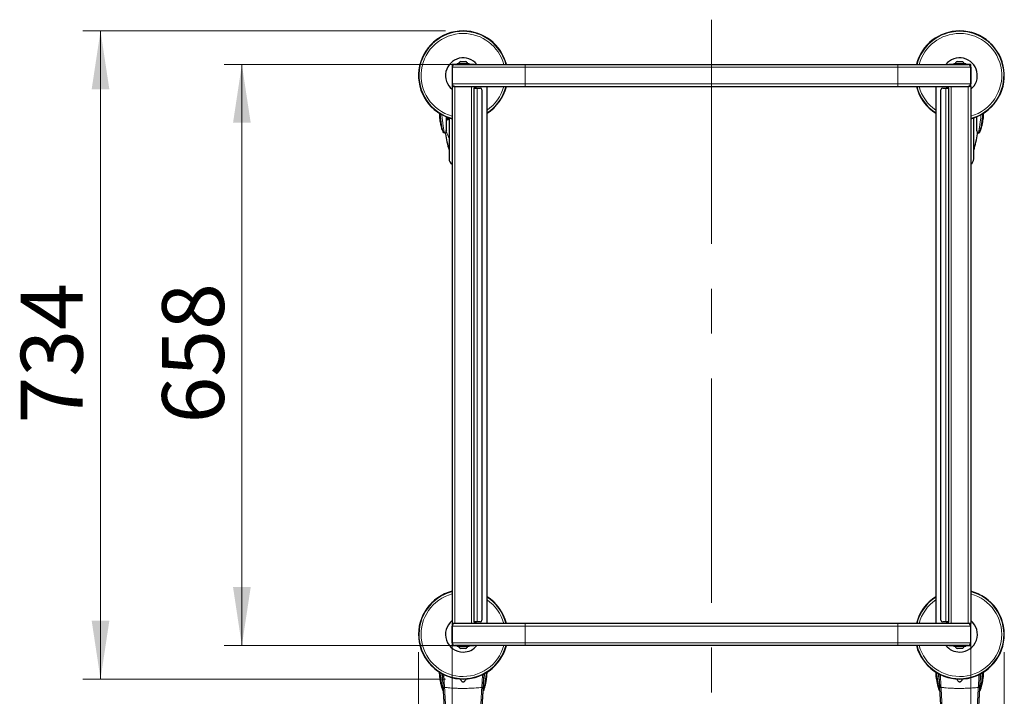
# Model space of a CAD drawing. Units: millimetres. Extents: x 0 to 210, y 0 to 297.
# Drawn here: x 48 to 104, y 133 to 172 of the extents above; entities that cross this region are included whole.
import ezdxf

# ---------------------------------------------------------------- set-up
doc = ezdxf.new("R2010")
doc.units = ezdxf.units.MM
doc.linetypes.add('CENTERX2', pattern=[20.32, 12.7, -2.54, 2.54, -2.54])
doc.styles.add('SLDTEXTSTYLE0', font='TXT', dxfattribs={"width": 0.75})
doc.dimstyles.new('SLDDIMSTYLE0', dxfattribs={"dimtxt": 3.5, "dimasz": 3.302, "dimexe": 0, "dimexo": 0.0625, "dimgap": 0.875, "dimtad": 1, "dimlfac": 20, "dimrnd": 1e-09, "dimzin": 12, "dimdsep": 46, "dimtxsty": 'SLDTEXTSTYLE0', "dimsah": 1, "dimcen": 0.09, "dimadec": 0, "dimazin": 3, "dimtfac": 1, "dimtofl": 0, "dimtmove": 0, "dimatfit": 3, "dimfxl": 0, "dimfrac": 2, "dimtolj": 1, "dimtzin": 12, "dimarcsym": 0})

# ---------------------------------------------------------------- blocks, each defined once
blk = doc.blocks.new('_D_7')
at = {"color": 7, "linetype": 'Continuous', "lineweight": 0}
for p, q in [((72.455, 136.542), (72.455, 119.76)), ((101.805, 136.542), (101.805, 119.76)), ((72.455, 120.76), (101.805, 120.76))]:
    blk.add_line(p, q, dxfattribs=at)
at = {"color": 7, "linetype": 'Continuous', "lineweight": 18}
for points in [[(72.455, 120.76), (75.757, 120.26), (75.757, 121.26)], [(101.805, 120.76), (98.503, 121.26), (98.503, 120.26)]]:
    blk.add_solid(points, dxfattribs=at)
at = {"color": 7, "linetype": 'Continuous', "lineweight": 18, "insert": (83.251, 125.271), "char_height": 3.5, "attachment_point": 1, "style": 'SLDTEXTSTYLE0'}
blk.add_mtext('587', dxfattribs=at)
blk = doc.blocks.new('_D_8')
at = {"color": 7, "linetype": 'Continuous', "lineweight": 0}
for p, q in [((75.58, 169.192), (59.555, 169.192)), ((60.555, 169.192), (60.555, 136.292)), ((75.58, 136.292), (59.555, 136.292))]:
    blk.add_line(p, q, dxfattribs=at)
at = {"color": 7, "linetype": 'Continuous', "lineweight": 18}
for points in [[(60.555, 169.192), (60.055, 165.89), (61.055, 165.89)], [(60.555, 136.292), (61.055, 139.594), (60.055, 139.594)]]:
    blk.add_solid(points, dxfattribs=at)
at = {"color": 7, "linetype": 'Continuous', "lineweight": 18, "insert": (56.043, 148.863), "char_height": 3.5, "attachment_point": 1, "rotation": 90, "style": 'SLDTEXTSTYLE0'}
blk.add_mtext('658', dxfattribs=at)
blk = doc.blocks.new('_D_9')
at = {"color": 7, "linetype": 'Continuous', "lineweight": 0}
for p, q in [((70.555, 135.917), (70.555, 111.76)), ((103.705, 135.917), (103.705, 111.76)), ((70.555, 112.76), (103.705, 112.76))]:
    blk.add_line(p, q, dxfattribs=at)
at = {"color": 7, "linetype": 'Continuous', "lineweight": 18}
for points in [[(70.555, 112.76), (73.857, 112.26), (73.857, 113.26)], [(103.705, 112.76), (100.403, 113.26), (100.403, 112.26)]]:
    blk.add_solid(points, dxfattribs=at)
at = {"color": 7, "linetype": 'Continuous', "lineweight": 18, "insert": (83.251, 117.271), "char_height": 3.5, "attachment_point": 1, "style": 'SLDTEXTSTYLE0'}
blk.add_mtext('663', dxfattribs=at)
blk = doc.blocks.new('_D_10')
at = {"color": 7, "linetype": 'Continuous', "lineweight": 0}
for p, q in [((72.08, 171.092), (51.555, 171.092)), ((52.555, 171.092), (52.555, 134.392)), ((72.08, 134.392), (51.555, 134.392))]:
    blk.add_line(p, q, dxfattribs=at)
at = {"color": 7, "linetype": 'Continuous', "lineweight": 18}
for points in [[(52.555, 171.092), (52.055, 167.79), (53.055, 167.79)], [(52.555, 134.392), (53.055, 137.694), (52.055, 137.694)]]:
    blk.add_solid(points, dxfattribs=at)
at = {"color": 7, "linetype": 'Continuous', "lineweight": 18, "insert": (48.043, 148.863), "char_height": 3.5, "attachment_point": 1, "rotation": 90, "style": 'SLDTEXTSTYLE0'}
blk.add_mtext('734', dxfattribs=at)

msp = doc.modelspace()

# ---------------------------------------------------------------- linework, layer by layer
at = {"color": 7, "linetype": 'CENTERX2', "lineweight": 18}
msp.add_line((87.12989, 171.72976), (87.12989, 129.40862), dxfattribs=at)
at = {"color": 7, "linetype": 'Continuous', "lineweight": 25}
for p, q in [((72.45239, 169.16941), (72.45239, 167.96441)), ((72.45489, 169.04191), (72.45489, 168.09191)), ((72.73989, 169.19441), (72.47739, 169.19441)), ((72.6049, 169.19191), (76.57989, 169.19191)), ((72.73989, 169.25191), (72.73989, 169.19191)), ((72.73989, 169.25191), (73.07989, 169.25191)), ((72.92989, 169.35691), (73.07989, 169.35691)), ((73.07989, 169.35691), (73.22989, 169.35691)), ((73.07989, 169.25191), (73.41989, 169.25191)), ((73.41989, 169.19191), (73.41989, 169.25191)), ((73.68239, 169.19441), (73.41989, 169.19441)), ((76.57989, 169.19191), (97.67989, 169.19191)), ((85.73584, 169.19241), (85.73584, 169.19191)), ((86.40271, 169.19241), (86.40271, 169.19191)), ((86.43179, 169.19241), (86.43179, 169.19191)), ((86.43179, 169.19241), (86.4532, 169.19241)), ((86.46195, 169.19241), (86.46195, 169.19191)), ((86.72853, 169.19241), (87.00283, 169.19241)), ((87.00283, 169.19241), (87.00283, 169.19191)), ((87.07299, 169.19241), (87.07299, 169.19191)), ((87.33958, 169.19241), (87.71319, 169.19241)), ((87.71319, 169.19241), (87.71319, 169.19191)), ((87.71319, 169.19241), (87.71324, 169.19241)), ((87.71324, 169.19241), (87.88108, 169.19241)), ((87.71324, 169.19241), (87.71324, 169.19191)), ((87.88108, 169.19241), (87.88108, 169.19191)), ((87.95308, 169.19241), (87.95308, 169.19191)), ((87.98222, 169.19241), (87.98222, 169.19191)), ((88.21708, 169.19241), (88.52394, 169.19241)), ((88.52394, 169.19241), (88.52394, 169.19191)), ((97.67989, 169.19191), (101.65489, 169.19191)), ((100.83989, 169.19441), (100.57739, 169.19441)), ((100.83989, 169.25191), (100.83989, 169.19191)), ((100.83989, 169.25191), (101.17989, 169.25191)), ((101.02989, 169.35691), (101.17989, 169.35691)), ((101.17989, 169.35691), (101.32989, 169.35691)), ((101.17989, 169.25191), (101.51989, 169.25191)), ((101.51989, 169.19191), (101.51989, 169.25191)), ((101.7824, 169.19441), (101.51989, 169.19441)), ((101.80489, 169.04191), (101.80489, 168.09191)), ((101.80739, 167.96441), (101.80739, 169.16941)), ((72.45489, 167.94191), (72.45489, 137.54191)), ((72.6049, 167.94191), (72.45489, 167.94191)), ((72.6049, 167.94191), (76.57989, 167.94191)), ((73.70489, 167.94191), (73.70489, 167.85941)), ((73.70489, 137.62441), (73.70489, 167.85941)), ((73.70928, 167.85941), (73.70489, 167.85941)), ((73.70928, 167.85941), (73.86739, 167.85941)), ((73.76739, 167.94191), (73.76739, 167.85941)), ((73.86739, 167.85941), (74.03989, 167.85941)), ((74.13989, 167.75941), (74.13989, 137.72441)), ((74.42989, 137.54191), (74.42989, 167.94191)), ((76.57989, 167.94191), (97.67989, 167.94191)), ((97.67989, 167.94191), (101.65489, 167.94191)), ((99.82989, 167.94191), (99.82989, 137.54191)), ((100.11989, 137.72441), (100.11989, 167.75941)), ((100.21989, 167.85941), (100.39239, 167.85941)), ((100.39239, 167.85941), (100.55051, 167.85941)), ((100.49239, 167.85941), (100.49239, 167.94191)), ((100.55051, 167.85941), (100.55489, 167.85941)), ((100.55489, 167.85941), (100.55489, 167.94191)), ((100.55489, 167.85941), (100.55489, 137.62441)), ((101.80489, 167.94191), (101.65489, 167.94191)), ((101.80489, 167.94191), (101.80489, 137.54191)), ((71.75087, 166.13691), (71.75087, 166.26229)), ((71.75087, 166.13691), (71.75989, 166.13691)), ((71.77063, 166.09271), (71.77063, 166.09191)), ((72.12989, 165.4932), (72.12989, 166.22744)), ((72.15489, 166.06085), (72.12989, 166.081)), ((72.20489, 166.19882), (72.20489, 166.07275)), ((72.27989, 166.172), (72.27989, 163.86691)), ((101.97989, 163.86691), (101.97989, 166.172)), ((102.12989, 166.22744), (102.12989, 165.5437)), ((102.48916, 166.09191), (102.48916, 166.09271)), ((102.49989, 166.13691), (102.50892, 166.13691)), ((102.50892, 166.26418), (102.50892, 166.13691)), ((102.12989, 165.5437), (102.12989, 165.47205)), ((71.99597, 165.323), (72.00783, 165.31809)), ((72.02272, 165.31691), (72.0803, 165.31691)), ((72.0702, 165.31691), (72.0702, 165.26964)), ((72.0702, 165.26964), (72.0702, 165.26691)), ((72.12953, 165.47891), (72.11676, 165.44137)), ((102.17925, 165.31691), (102.24469, 165.31691)), ((102.18958, 165.26964), (102.18958, 165.31691)), ((102.18958, 165.26691), (102.18958, 165.26964)), ((102.25162, 165.31804), (102.26363, 165.32297)), ((102.325, 165.37605), (102.33322, 165.39769)), ((102.3284, 165.38411), (102.33976, 165.42173)), ((72.45239, 137.51941), (72.45239, 136.31441)), ((72.6049, 137.54191), (72.45489, 137.54191)), ((72.45489, 136.44191), (72.45489, 137.39191)), ((76.57989, 137.54191), (72.6049, 137.54191)), ((73.70928, 137.62441), (73.70489, 137.62441)), ((73.70489, 137.62441), (73.70489, 137.54191)), ((73.86739, 137.62441), (73.70928, 137.62441)), ((73.76739, 137.62441), (73.76739, 137.54191)), ((74.03989, 137.62441), (73.86739, 137.62441)), ((97.67989, 137.54191), (76.57989, 137.54191)), ((101.65489, 137.54191), (97.67989, 137.54191)), ((100.39239, 137.62441), (100.21989, 137.62441)), ((100.55051, 137.62441), (100.39239, 137.62441)), ((100.49239, 137.54191), (100.49239, 137.62441)), ((100.55051, 137.62441), (100.55489, 137.62441)), ((100.55489, 137.54191), (100.55489, 137.62441)), ((101.80489, 137.54191), (101.65489, 137.54191)), ((101.80489, 136.44191), (101.80489, 137.39191)), ((101.80739, 136.31441), (101.80739, 137.51941)), ((72.47739, 136.28941), (72.73989, 136.28941)), ((76.57989, 136.29191), (72.6049, 136.29191)), ((72.73989, 136.29191), (72.73989, 136.23191)), ((73.07989, 136.23191), (72.73989, 136.23191)), ((73.07989, 136.12691), (72.92989, 136.12691)), ((73.41989, 136.23191), (73.07989, 136.23191)), ((73.22989, 136.12691), (73.07989, 136.12691)), ((73.41989, 136.23191), (73.41989, 136.29191)), ((73.41989, 136.28941), (73.68239, 136.28941)), ((97.67989, 136.29191), (76.57989, 136.29191)), ((85.73584, 136.29141), (85.73584, 136.29191)), ((86.04271, 136.29141), (85.73584, 136.29141)), ((86.27757, 136.29141), (86.27757, 136.29191)), ((86.30671, 136.29141), (86.30671, 136.29191)), ((86.37871, 136.29141), (86.37871, 136.29191)), ((86.54655, 136.29141), (86.37871, 136.29141)), ((86.54655, 136.29141), (86.54655, 136.29191)), ((86.5466, 136.29141), (86.54655, 136.29141)), ((86.5466, 136.29141), (86.5466, 136.29191)), ((86.92021, 136.29141), (86.5466, 136.29141)), ((87.18679, 136.29141), (87.18679, 136.29191)), ((87.25696, 136.29141), (87.25696, 136.29191)), ((87.53126, 136.29141), (87.25696, 136.29141)), ((87.79784, 136.29141), (87.79784, 136.29191)), ((87.82799, 136.29141), (87.80659, 136.29141)), ((87.82799, 136.29141), (87.82799, 136.29191)), ((87.85708, 136.29141), (87.85708, 136.29191)), ((88.52394, 136.29141), (88.52394, 136.29191)), ((101.65489, 136.29191), (97.67989, 136.29191)), ((100.57739, 136.28941), (100.83989, 136.28941)), ((100.83989, 136.29191), (100.83989, 136.23191)), ((101.51989, 136.23191), (100.83989, 136.23191)), ((101.32989, 136.12691), (101.02989, 136.12691)), ((101.51989, 136.23191), (101.51989, 136.29191)), ((101.51989, 136.28941), (101.7824, 136.28941)), ((71.75087, 134.48691), (71.75087, 134.76998)), ((71.75087, 134.48691), (71.75989, 134.48691)), ((71.77063, 134.44271), (71.77063, 134.44392)), ((74.38916, 134.44392), (74.38916, 134.44271)), ((74.39989, 134.48691), (74.40892, 134.48691)), ((74.40892, 134.76998), (74.40892, 134.48691)), ((99.85087, 134.48691), (99.85087, 134.76998)), ((99.85087, 134.48691), (99.85989, 134.48691)), ((99.87063, 134.44271), (99.87063, 134.44392)), ((102.48916, 134.44392), (102.48916, 134.44271)), ((102.49989, 134.48691), (102.50892, 134.48691)), ((102.50892, 134.76998), (102.50892, 134.48691)), ((71.9196, 133.77509), (71.9256, 133.75425)), ((71.92462, 133.75424), (71.94002, 133.71525)), ((71.95423, 133.95684), (71.95449, 133.95246)), ((74.22499, 133.72603), (74.23323, 133.7477)), ((100.0196, 133.77509), (100.0256, 133.75425)), ((100.02462, 133.75424), (100.04002, 133.71525)), ((100.05423, 133.95684), (100.05449, 133.95246)), ((102.32499, 133.72603), (102.33323, 133.7477)), ((71.93139, 133.73411), (71.94071, 133.7156)), ((74.22442, 133.72632), (74.22015, 133.71796)), ((100.03139, 133.73411), (100.04071, 133.7156)), ((102.32442, 133.72632), (102.32015, 133.71796))]:
    msp.add_line(p, q, dxfattribs=at)
at = {"color": 8, "linetype": 'Continuous', "lineweight": 18}
for p, q in [((72.45489, 169.04191), (76.57989, 169.04191)), ((76.57989, 169.19191), (76.57989, 169.04191)), ((76.57989, 169.04191), (97.67989, 169.04191)), ((76.57989, 169.04191), (76.57989, 168.09191)), ((85.77912, 169.19241), (85.77912, 169.19191)), ((85.89827, 169.19241), (85.89827, 169.19191)), ((86.06928, 169.19241), (86.06928, 169.19191)), ((86.24028, 169.19241), (86.24028, 169.19191)), ((86.35941, 169.19241), (86.35941, 169.19191)), ((86.49454, 169.19241), (86.49454, 169.19191)), ((86.5871, 169.19241), (86.5871, 169.19191)), ((86.72853, 169.19241), (86.72853, 169.19191)), ((87.10557, 169.19241), (87.10557, 169.19191)), ((87.19815, 169.19241), (87.19815, 169.19191)), ((87.33958, 169.19241), (87.33958, 169.19191)), ((88.04223, 169.19241), (88.04223, 169.19191)), ((88.21708, 169.19241), (88.21708, 169.19191)), ((97.67989, 169.19191), (97.67989, 169.04191)), ((97.67989, 169.04191), (101.80489, 169.04191)), ((97.67989, 169.04191), (97.67989, 168.09191)), ((72.45489, 168.09191), (76.57989, 168.09191)), ((72.6049, 167.94191), (72.6049, 137.54191)), ((73.55489, 167.94191), (73.55489, 137.54191)), ((73.81739, 167.85941), (73.81739, 167.94191)), ((73.86739, 167.85941), (73.86739, 137.62441)), ((76.57989, 168.09191), (76.57989, 167.94191)), ((76.57989, 168.09191), (97.67989, 168.09191)), ((97.67989, 168.09191), (101.80489, 168.09191)), ((97.67989, 168.09191), (97.67989, 167.94191)), ((100.39239, 137.62441), (100.39239, 167.85941)), ((100.44239, 167.94191), (100.44239, 167.85941)), ((100.70489, 167.94191), (100.70489, 137.54191)), ((101.65489, 167.94191), (101.65489, 137.54191)), ((72.15489, 166.21744), (72.15489, 166.06085)), ((71.93139, 165.38411), (71.93262, 165.3819)), ((72.08086, 165.3191), (72.02159, 165.3191)), ((72.02272, 165.31691), (72.02159, 165.3191)), ((72.07053, 165.26561), (72.07053, 165.26287)), ((72.1215, 165.44806), (72.11372, 165.42476)), ((102.2382, 165.3191), (102.17863, 165.3191)), ((102.18926, 165.26287), (102.18926, 165.26561)), ((102.2382, 165.3191), (102.23705, 165.31691)), ((76.57989, 137.39191), (72.45489, 137.39191)), ((73.81739, 137.54191), (73.81739, 137.62441)), ((76.57989, 137.39191), (76.57989, 137.54191)), ((97.67989, 137.39191), (76.57989, 137.39191)), ((76.57989, 136.44191), (76.57989, 137.39191)), ((97.67989, 137.39191), (97.67989, 137.54191)), ((97.67989, 136.44191), (97.67989, 137.39191)), ((101.80489, 137.39191), (97.67989, 137.39191)), ((100.44239, 137.62441), (100.44239, 137.54191)), ((76.57989, 136.44191), (72.45489, 136.44191)), ((76.57989, 136.29191), (76.57989, 136.44191)), ((97.67989, 136.44191), (76.57989, 136.44191)), ((86.04271, 136.29141), (86.04271, 136.29191)), ((86.21756, 136.29141), (86.21756, 136.29191)), ((86.92021, 136.29141), (86.92021, 136.29191)), ((87.06164, 136.29141), (87.06164, 136.29191)), ((87.15422, 136.29141), (87.15422, 136.29191)), ((87.53126, 136.29141), (87.53126, 136.29191)), ((87.67269, 136.29141), (87.67269, 136.29191)), ((87.76525, 136.29141), (87.76525, 136.29191)), ((87.90037, 136.29141), (87.90037, 136.29191)), ((88.01951, 136.29141), (88.01951, 136.29191)), ((88.19051, 136.29141), (88.19051, 136.29191)), ((88.36152, 136.29141), (88.36152, 136.29191)), ((88.48067, 136.29141), (88.48067, 136.29191)), ((97.67989, 136.29191), (97.67989, 136.44191)), ((101.80489, 136.44191), (97.67989, 136.44191)), ((71.75989, 134.48691), (71.75989, 134.53993)), ((74.39989, 134.53483), (74.39989, 134.48691)), ((99.85989, 134.48691), (99.85989, 134.53993)), ((102.49989, 134.53483), (102.49989, 134.48691)), ((71.95446, 133.95347), (71.95421, 133.95781)), ((72.0251, 133.92307), (72.02537, 133.91867)), ((74.13468, 133.92307), (74.13442, 133.91867)), ((74.20558, 133.95781), (74.20533, 133.95347)), ((100.05446, 133.95347), (100.05421, 133.95781)), ((100.1251, 133.92307), (100.12537, 133.91867)), ((102.23468, 133.92307), (102.23442, 133.91867)), ((102.30558, 133.95781), (102.30533, 133.95347))]:
    msp.add_line(p, q, dxfattribs=at)
at = {"color": 7, "linetype": 'Continuous', "lineweight": 25, "flags": 128}
msp.add_lwpolyline([(74.42989, 166.32217), (74.43214, 166.35135), (74.43711, 166.43769)], dxfattribs=at)
at = {"color": 7, "linetype": 'Continuous', "lineweight": 25}
for centre, radius, start, end in [((73.07989, 168.56691), 2.525, 90, 255.668912), ((73.07989, 168.56691), 2.50915, 90, 255.576445), ((73.07989, 168.56691), 2.525, 14.331088, 90), ((73.07989, 168.56691), 2.50915, 14.423555, 90), ((101.17989, 168.56691), 2.525, 90, 165.668912), ((101.17989, 168.56691), 2.50915, 90, 165.576445), ((101.17989, 168.56691), 2.525, 284.331088, 90), ((101.17989, 168.56691), 2.50915, 284.423555, 90), ((73.07989, 168.56691), 1, 38.682187, 231.317813), ((101.17989, 168.56691), 1, 308.682187, 141.317813), ((72.60489, 169.04191), 0.15, 90, 180), ((73.07989, 169.08848), 0.3075, 119.196404, 147.893865), ((73.07989, 169.08848), 0.3075, 32.106135, 60.803596), ((101.17989, 169.08848), 0.3075, 119.196404, 147.893865), ((101.17989, 169.08848), 0.3075, 32.106135, 60.803596), ((101.65489, 169.04191), 0.15, 0, 90), ((72.60489, 168.09191), 0.15, 180, 270), ((74.03989, 167.75941), 0.1, 0, 90), ((73.07989, 168.56691), 2.50915, 302.549648, 345.576445), ((73.07989, 168.56691), 2.525, 302.379239, 345.668912), ((101.17989, 168.56691), 2.525, 194.331088, 237.679587), ((101.17989, 168.56691), 2.50915, 194.423555, 237.450352), ((100.21989, 167.75941), 0.1, 90, 180), ((101.65489, 168.09191), 0.15, 270, 0), ((99.53989, 166.56691), 3, 351.759222, 357.531258), ((72.0952, 165.26691), 0.025, 180, 189.29848), ((79.47198, 166.47471), 7.5, 189.29848, 196.449354), ((94.78781, 166.47471), 7.5, 343.525319, 350.70152), ((102.16458, 165.26691), 0.025, 350.70152, 0), ((72.62989, 163.84597), 0.35, 180, 240), ((101.62989, 163.84597), 0.35, 300, 0), ((73.07989, 136.91691), 2.525, 104.331088, 345.668912), ((73.07989, 136.91691), 2.50915, 104.423555, 345.576445), ((101.17989, 136.91691), 2.525, 194.331088, 75.668912), ((101.17989, 136.91691), 2.50915, 194.423555, 75.576445), ((73.07989, 136.91691), 2.525, 14.331088, 57.679587), ((73.07989, 136.91691), 2.50915, 14.423555, 57.450352), ((101.17989, 136.91691), 2.525, 122.320413, 165.668912), ((101.17989, 136.91691), 2.50915, 122.549648, 165.576445), ((73.07989, 136.91691), 1, 128.682187, 270), ((74.03989, 137.72441), 0.1, 270, 0), ((100.21989, 137.72441), 0.1, 180, 270), ((101.17989, 136.91691), 1, 270, 51.317813), ((72.60489, 137.39191), 0.15, 90, 180), ((101.65489, 137.39191), 0.15, 0, 90), ((72.60489, 136.44191), 0.15, 180, 270), ((73.07989, 136.39535), 0.3075, 212.106135, 240.803596), ((73.07989, 136.91691), 1, 270, 321.317813), ((73.07989, 136.39535), 0.3075, 299.196404, 327.893865), ((101.17989, 136.91691), 1, 218.682187, 270), ((101.17989, 136.39535), 0.3075, 212.106135, 240.803596), ((101.17989, 136.39535), 0.3075, 299.196404, 327.893865), ((101.65489, 136.44191), 0.15, 270, 0), ((74.71989, 134.91691), 3, 182.468742, 188.240778), ((71.43989, 134.91691), 3, 351.759222, 357.531258), ((102.81989, 134.91691), 3, 182.468742, 188.240778), ((99.53989, 134.91691), 3, 351.759222, 357.531258)]:
    msp.add_arc(centre, radius, start, end, dxfattribs=at)
at = {"color": 8, "linetype": 'Continuous', "lineweight": 18}
for centre, radius, start, end in [((73.07989, 168.56691), 2.50626, 14.440553, 255.559447), ((101.17989, 168.56691), 2.50626, 284.440553, 165.559447), ((73.07989, 168.56691), 2.38161, 90, 254.785859), ((73.07989, 168.56691), 2.38161, 15.214141, 90), ((101.17989, 168.56691), 2.38161, 90, 164.785859), ((101.17989, 168.56691), 2.38161, 285.214141, 90), ((73.07989, 168.56691), 2.38161, 304.530375, 344.785859), ((73.07989, 168.56691), 2.50626, 302.59184, 345.559447), ((101.17989, 168.56691), 2.50626, 194.440553, 237.40816), ((101.17989, 168.56691), 2.38161, 195.214141, 235.469625), ((72.09507, 165.26964), 0.02487, 163.392476, 189.337503), ((102.16469, 165.26964), 0.02489, 350.675887, 24.062869), ((73.07989, 136.91691), 2.50626, 104.440553, 270), ((101.17989, 136.91691), 2.50626, 270, 75.559447), ((73.07989, 136.91691), 2.38161, 105.214141, 344.785859), ((73.07989, 136.91691), 2.50626, 14.440553, 57.40816), ((73.07989, 136.91691), 2.38161, 15.214141, 55.469625), ((101.17989, 136.91691), 2.50626, 122.59184, 165.559447), ((101.17989, 136.91691), 2.38161, 195.214141, 74.785859), ((101.17989, 136.91691), 2.38161, 124.530375, 164.785859), ((73.07989, 136.91691), 2.50626, 270, 345.559447), ((101.17989, 136.91691), 2.50626, 194.440553, 270), ((62.41954, 136.02637), 12.03336, 349.198562, 353.989541), ((90.52041, 136.02626), 12.03249, 349.198304, 353.989631)]:
    msp.add_arc(centre, radius, start, end, dxfattribs=at)
at = {"color": 7, "linetype": 'Continuous', "lineweight": 25}
for centre, major_axis, start_param, end_param in [((72.4774, 169.16941), (-0.01768, 0.01768), 5.49782522, 7.06854539), ((73.68239, 169.16941), (0.01768, 0.01768), 0.33434201, 0.78536009), ((100.5774, 169.16941), (-0.01768, 0.01768), 5.49782522, 5.9488433), ((101.78239, 169.16941), (0.01768, 0.01768), 5.49782522, 7.06854539), ((72.4774, 167.96441), (-0.01768, -0.01768), 5.49782522, 6.61752732), ((101.78239, 167.96441), (0.01768, -0.01768), 5.9488433, 7.06854539), ((72.4774, 137.51941), (-0.01768, 0.01768), 5.9488433, 7.06854539), ((101.78239, 137.51941), (0.01768, 0.01768), 5.49782522, 6.61752732), ((72.4774, 136.31441), (-0.01768, -0.01768), 5.49782522, 7.06854539), ((73.68239, 136.31441), (0.01768, -0.01768), 5.49782522, 5.9488433), ((100.5774, 136.31441), (-0.01768, -0.01768), 0.33434201, 0.78536009), ((101.78239, 136.31441), (0.01768, -0.01768), 5.49782522, 7.06854539)]:
    msp.add_ellipse(centre, major_axis=major_axis, ratio=0.99992385, start_param=start_param, end_param=end_param, dxfattribs=at)
for points, knots in [([(71.73271, 166.43913), (71.73397, 166.4259), (71.73687, 166.39563), (71.74199, 166.34628), (71.7477, 166.29269), (71.75478, 166.22936), (71.76747, 166.1277), (71.78714, 165.99302), (71.81782, 165.82154), (71.85889, 165.63158), (71.89714, 165.50267), (71.91564, 165.4403)], [0, 0, 0, 0, 0.05886651, 0.13471978, 0.20830466, 0.28369591, 0.37865214, 0.49940936, 0.64915101, 0.83025604, 1, 1, 1, 1]), ([(71.75556, 166.22466), (71.75769, 166.20341), (71.7636, 166.14449), (71.76901, 166.10451), (71.77023, 166.09562), (71.77063, 166.09271)], [0, 0, 0, 0, 0.275018184, 0.762808022, 1, 1, 1, 1]), ([(71.92345, 165.41175), (71.90822, 165.45983), (71.87465, 165.56587), (71.83311, 165.73305), (71.79622, 165.91192), (71.77916, 166.03246), (71.77063, 166.09271)], [0, 0, 0, 0, 0.21671558, 0.47795952, 0.739072028, 1, 1, 1, 1]), ([(72.12989, 165.47898), (72.12989, 165.52336), (72.12989, 165.61211), (72.12989, 165.75993), (72.12989, 165.91577), (72.12989, 166.02592), (72.12989, 166.081)], [0, 0, 0, 0, 0.24999003, 0.5000003, 0.74998968, 1, 1, 1, 1]), ([(72.20489, 166.07275), (72.20488, 166.07182), (72.20484, 166.06988), (72.20446, 166.06615), (72.20294, 166.05942), (72.19767, 166.05116), (72.18105, 166.04431), (72.16619, 166.05371), (72.15489, 166.06085)], [0, 0, 0, 0, 0.01261536, 0.02612579, 0.05767637, 0.14647757, 0.35112965, 1, 1, 1, 1]), ([(72.27989, 166.17784), (72.27989, 166.08467), (72.27989, 165.87571), (72.27989, 165.58703), (72.27989, 165.3131), (72.27989, 165.07378), (72.27989, 164.84823), (72.27989, 164.63952), (72.27989, 164.45116), (72.27989, 164.28662), (72.27989, 164.14678), (72.27989, 164.02201), (72.27989, 163.92312), (72.27989, 163.8578), (72.27989, 163.84987), (72.27989, 163.84597)], [0, 0, 0, 0, 0.0728756, 0.16344037, 0.23424726, 0.30504707, 0.37736048, 0.44966702, 0.5219805, 0.59428697, 0.66509373, 0.73589374, 0.8264645, 0.9145586, 1, 1, 1, 1]), ([(101.97989, 163.84597), (101.97989, 163.84987), (101.97989, 163.8578), (101.97989, 163.92312), (101.97989, 164.02201), (101.97989, 164.14678), (101.97989, 164.28662), (101.97989, 164.45116), (101.97989, 164.63952), (101.97989, 164.84823), (101.97989, 165.07378), (101.97989, 165.3131), (101.97989, 165.58703), (101.97989, 165.87463), (101.97989, 166.08249), (101.97989, 166.17456)], [0, 0, 0, 0, 0.08551508, 0.17368515, 0.26433402, 0.33519509, 0.40606292, 0.47843174, 0.55080759, 0.62317649, 0.69555226, 0.76641312, 0.83728108, 0.92792395, 1, 1, 1, 1]), ([(102.48916, 166.09271), (102.48064, 166.03248), (102.46359, 165.91197), (102.42667, 165.73315), (102.38656, 165.57114), (102.35465, 165.47017), (102.34106, 165.42717)], [0, 0, 0, 0, 0.26700259, 0.53421497, 0.80164146, 1, 1, 1, 1]), ([(102.34323, 165.43707), (102.36206, 165.5005), (102.40063, 165.63046), (102.44196, 165.8215), (102.47264, 165.993), (102.49285, 166.13132), (102.50614, 166.2388), (102.51348, 166.30547), (102.51985, 166.36586), (102.52445, 166.41108), (102.52689, 166.43624), (102.52744, 166.44187)], [0, 0, 0, 0, 0.17156941, 0.35157876, 0.50041591, 0.62044436, 0.72460784, 0.80710543, 0.8897494, 0.97531424, 1, 1, 1, 1]), ([(102.50452, 166.22756), (102.50229, 166.20525), (102.49628, 166.1452), (102.49078, 166.10449), (102.48956, 166.09562), (102.48916, 166.09271)], [0, 0, 0, 0, 0.28452309, 0.76591774, 1, 1, 1, 1]), ([(71.92002, 165.42181), (71.92195, 165.41407), (71.92441, 165.40417), (71.92636, 165.3987), (71.92678, 165.39751)], [0, 0, 0, 0, 0.78229889, 1, 1, 1, 1]), ([(72.02272, 165.31691), (72.01168, 165.31803), (71.99035, 165.32018), (71.96324, 165.33608), (71.94318, 165.35694), (71.93602, 165.37381), (71.93259, 165.38189)], [0, 0, 0, 0, 0.27866917, 0.53823917, 0.77869806, 1, 1, 1, 1]), ([(72.11372, 165.42476), (72.10825, 165.40863), (72.09566, 165.37145), (72.08346, 165.33023), (72.07507, 165.2976), (72.07114, 165.27709), (72.07072, 165.26914), (72.07053, 165.26561)], [0, 0, 0, 0, 0.1923823, 0.44338701, 0.66282595, 0.85029586, 1, 1, 1, 1]), ([(72.12222, 165.44816), (72.12238, 165.45228), (72.12269, 165.46081), (72.12606, 165.46638), (72.12812, 165.4741), (72.12978, 165.47866), (72.12986, 165.4789), (72.12989, 165.47896), (72.12989, 165.47898), (72.12989, 165.47898)], [0, 0, 0, 0, 0.22322273, 0.46182564, 0.97232777, 0.9926514, 0.99794869, 0.99979144, 1, 1, 1, 1]), ([(102.12989, 165.47205), (102.12989, 165.47285), (102.12989, 165.47397), (102.12989, 165.4757), (102.12989, 165.47683), (102.12989, 165.47781), (102.12989, 165.47871), (102.12989, 165.47991), (102.12989, 165.48161), (102.12989, 165.48123), (102.12989, 165.47853), (102.12989, 165.47674)], [0, 0, 0, 0, 0.05516395, 0.07621478, 0.09747983, 0.1132765, 0.12905968, 0.15549736, 0.22330156, 0.48371672, 1, 1, 1, 1]), ([(102.12989, 165.47205), (102.14212, 165.43649), (102.16617, 165.36656), (102.18549, 165.29824), (102.18801, 165.27639), (102.18926, 165.26561)], [0, 0, 0, 0, 0.34380815, 0.67614899, 1, 1, 1, 1]), ([(102.31818, 165.36446), (102.31675, 165.36146), (102.31109, 165.34953), (102.29319, 165.33389), (102.26682, 165.31956), (102.24697, 165.31779), (102.23705, 165.31691)], [0, 0, 0, 0, 0.10054236, 0.4003641, 0.70017496, 1, 1, 1, 1]), ([(102.2382, 165.3191), (102.24787, 165.31995), (102.2677, 165.32167), (102.29471, 165.33583), (102.31667, 165.35697), (102.32455, 165.37522), (102.3284, 165.38411)], [0, 0, 0, 0, 0.24376822, 0.50000195, 0.75623043, 1, 1, 1, 1]), ([(71.73271, 134.78914), (71.73398, 134.77582), (71.73688, 134.74547), (71.74201, 134.69606), (71.74772, 134.6425), (71.75479, 134.57927), (71.76747, 134.47768), (71.78713, 134.34305), (71.81778, 134.17157), (71.8601, 133.97648), (71.89989, 133.84256), (71.91992, 133.77518)], [0, 0, 0, 0, 0.058456481, 0.133297111, 0.205883894, 0.280205768, 0.373801043, 0.492857386, 0.640522093, 0.819145712, 1, 1, 1, 1]), ([(71.9233, 133.76223), (71.90813, 133.81015), (71.87461, 133.91603), (71.83312, 134.08304), (71.79622, 134.2619), (71.77916, 134.38245), (71.77063, 134.44271)], [0, 0, 0, 0, 0.21612887, 0.47755069, 0.73885386, 1, 1, 1, 1]), ([(71.95421, 133.95781), (71.94807, 134.06376), (71.93537, 134.2829), (71.92141, 134.52658), (71.91356, 134.66491), (71.91241, 134.6853)], [0, 0, 0, 0, 0.44383213, 0.91803032, 1, 1, 1, 1]), ([(73.25272, 134.40652), (73.24983, 134.40066), (73.23647, 134.37357), (73.21201, 134.3317), (73.1802, 134.28464), (73.14943, 134.2492), (73.1212, 134.22724), (73.09607, 134.21789), (73.07735, 134.21604), (73.05876, 134.21927), (73.03411, 134.23011), (72.99214, 134.26531), (72.94928, 134.32681), (72.92137, 134.3804), (72.90873, 134.40466)], [0, 0, 0, 0, 0.0373166, 0.17267019, 0.27725617, 0.36106218, 0.4387743, 0.47406461, 0.5070086, 0.53991172, 0.57572718, 0.65421448, 0.84343811, 1, 1, 1, 1]), ([(74.24701, 134.67873), (74.24648, 134.66939), (74.23884, 134.53463), (74.22501, 134.29305), (74.21181, 134.06529), (74.20558, 133.95781)], [0, 0, 0, 0, 0.03785781, 0.54597146, 1, 1, 1, 1]), ([(74.38916, 134.44271), (74.38063, 134.38248), (74.36357, 134.26198), (74.32675, 134.08313), (74.28247, 133.9059), (74.24563, 133.78993), (74.22721, 133.73191)], [0, 0, 0, 0, 0.24968457, 0.4995421, 0.74960173, 1, 1, 1, 1]), ([(74.23883, 133.7715), (74.25923, 133.84011), (74.2994, 133.97525), (74.34202, 134.1716), (74.37266, 134.34309), (74.39286, 134.48134), (74.40613, 134.58873), (74.41346, 134.65529), (74.41983, 134.71565), (74.42443, 134.76093), (74.42689, 134.78617), (74.42744, 134.79187)], [0, 0, 0, 0, 0.182979447, 0.360451624, 0.507164538, 0.625452356, 0.72807827, 0.809386765, 0.890894674, 0.975316041, 1, 1, 1, 1]), ([(99.83271, 134.78914), (99.83398, 134.77582), (99.83688, 134.74547), (99.84201, 134.69606), (99.84772, 134.6425), (99.85479, 134.57927), (99.86747, 134.47768), (99.88712, 134.34305), (99.91778, 134.17157), (99.9601, 133.97648), (99.99989, 133.84256), (100.01992, 133.77518)], [0, 0, 0, 0, 0.05845648, 0.1332971, 0.20588388, 0.28020575, 0.37380101, 0.49285722, 0.64052207, 0.81914548, 1, 1, 1, 1]), ([(100.0233, 133.76223), (100.00813, 133.81015), (99.97461, 133.91603), (99.93312, 134.08304), (99.89622, 134.2619), (99.87916, 134.38245), (99.87063, 134.44271)], [0, 0, 0, 0, 0.216129472, 0.477550738, 0.738853882, 1, 1, 1, 1]), ([(100.05421, 133.95781), (100.04807, 134.06376), (100.03537, 134.2829), (100.02141, 134.52658), (100.01356, 134.66491), (100.01241, 134.6853)], [0, 0, 0, 0, 0.44383213, 0.91803042, 1, 1, 1, 1]), ([(101.35272, 134.40652), (101.34983, 134.40066), (101.33647, 134.37357), (101.31201, 134.3317), (101.2802, 134.28464), (101.24943, 134.2492), (101.2212, 134.22724), (101.19607, 134.21789), (101.17735, 134.21604), (101.15876, 134.21927), (101.13411, 134.23011), (101.09214, 134.2653), (101.04928, 134.32681), (101.02137, 134.3804), (101.00873, 134.40466)], [0, 0, 0, 0, 0.037315473, 0.172669141, 0.277255181, 0.361061242, 0.438773412, 0.47406627, 0.50700759, 0.539913385, 0.575726407, 0.654215832, 0.843438014, 1, 1, 1, 1]), ([(102.34701, 134.67873), (102.34648, 134.66939), (102.33884, 134.53463), (102.32501, 134.29305), (102.31181, 134.06529), (102.30558, 133.95781)], [0, 0, 0, 0, 0.03785781, 0.54597146, 1, 1, 1, 1]), ([(102.48916, 134.44271), (102.48063, 134.38248), (102.46357, 134.26198), (102.42674, 134.08313), (102.38247, 133.9059), (102.34563, 133.78993), (102.32721, 133.73191)], [0, 0, 0, 0, 0.24968462, 0.4995426, 0.74960228, 1, 1, 1, 1]), ([(102.33883, 133.7715), (102.35923, 133.84011), (102.3994, 133.97525), (102.44202, 134.1716), (102.47266, 134.34309), (102.49286, 134.48134), (102.50613, 134.58873), (102.51346, 134.65529), (102.51983, 134.71565), (102.52444, 134.76093), (102.52689, 134.78617), (102.52744, 134.79187)], [0, 0, 0, 0, 0.182979447, 0.360451624, 0.507164538, 0.625452356, 0.72807827, 0.809386765, 0.890894674, 0.975316041, 1, 1, 1, 1]), ([(72.05182, 132.1751), (72.04943, 132.22063), (72.04446, 132.31528), (72.03672, 132.46192), (72.02841, 132.6186), (72.01951, 132.78506), (72.01003, 132.96108), (72.00111, 133.12508), (71.98932, 133.33957), (71.97416, 133.61183), (71.96125, 133.83571), (71.95446, 133.95347)], [0, 0, 0, 0, 0.074503401, 0.154874346, 0.241116354, 0.333230891, 0.43122203, 0.535092429, 0.609002912, 0.794338798, 1, 1, 1, 1]), ([(74.20533, 133.95347), (74.20278, 133.90953), (74.19777, 133.82319), (74.19043, 133.6948), (74.18338, 133.57029), (74.17662, 133.44969), (74.17014, 133.33313), (74.16282, 133.20054), (74.15181, 132.99933), (74.13772, 132.73783), (74.12219, 132.44584), (74.1125, 132.26133), (74.10797, 132.1751)], [0, 0, 0, 0, 0.07701137, 0.15134247, 0.222994, 0.29196839, 0.35826558, 0.4218871, 0.5170364, 0.69780336, 0.85878513, 1, 1, 1, 1]), ([(74.2284, 133.73411), (74.23162, 133.74193), (74.23486, 133.74981), (74.23966, 133.77109), (74.2397, 133.77125)], [0, 0, 0, 0, 0.99244715, 1, 1, 1, 1]), ([(100.15182, 132.1751), (100.14943, 132.22063), (100.14446, 132.31528), (100.13672, 132.46192), (100.12841, 132.6186), (100.11952, 132.78506), (100.11003, 132.96108), (100.10111, 133.12508), (100.08932, 133.33957), (100.07416, 133.61183), (100.06125, 133.83571), (100.05446, 133.95347)], [0, 0, 0, 0, 0.074503441, 0.154874386, 0.241116394, 0.333230891, 0.43122203, 0.535092429, 0.609002953, 0.794338798, 1, 1, 1, 1]), ([(102.30533, 133.95347), (102.30278, 133.90953), (102.29777, 133.82319), (102.29044, 133.6948), (102.28338, 133.57029), (102.27662, 133.44969), (102.27013, 133.33313), (102.26282, 133.20054), (102.25181, 132.99933), (102.23772, 132.73783), (102.22219, 132.44584), (102.2125, 132.26133), (102.20797, 132.1751)], [0, 0, 0, 0, 0.07701142, 0.15134247, 0.222994, 0.29196839, 0.35826562, 0.42188715, 0.5170364, 0.69780336, 0.85878513, 1, 1, 1, 1]), ([(102.3284, 133.73411), (102.33165, 133.74193), (102.33492, 133.74981), (102.33966, 133.77109), (102.3397, 133.77125)], [0, 0, 0, 0, 0.99244731, 1, 1, 1, 1]), ([(71.93836, 133.71813), (71.94652, 133.70429), (71.95512, 133.6897), (71.96918, 133.68407), (71.96992, 133.68378)], [0, 0, 0, 0, 0.94778812, 1, 1, 1, 1]), ([(100.03836, 133.71813), (100.04652, 133.70429), (100.05512, 133.6897), (100.06918, 133.68407), (100.06992, 133.68378)], [0, 0, 0, 0, 0.94778812, 1, 1, 1, 1])]:
    msp.add_open_spline(points, degree=3, knots=knots, dxfattribs=at)
at = {"color": 8, "linetype": 'Continuous', "lineweight": 18}
for points, knots in [([(71.77373, 166.41072), (71.77874, 166.36791), (71.78833, 166.28592), (71.80213, 166.17463), (71.81495, 166.07477), (71.82717, 165.98309), (71.83822, 165.90338), (71.84805, 165.83493), (71.8571, 165.77379), (71.86624, 165.71406), (71.87493, 165.65949), (71.8825, 165.61381), (71.88958, 165.57261), (71.89684, 165.53222), (71.90453, 165.4918), (71.91196, 165.45597), (71.91719, 165.43231), (71.91965, 165.42321), (71.92002, 165.42181)], [0, 0, 0, 0, 0.0825734, 0.15815261, 0.23144448, 0.30189359, 0.37304499, 0.43062952, 0.48484138, 0.54716506, 0.61317343, 0.66642272, 0.71310894, 0.77543691, 0.84188027, 0.9122948, 0.98652812, 1, 1, 1, 1]), ([(71.86668, 166.35679), (71.87257, 166.30526), (71.88488, 166.19775), (71.90268, 166.05277), (71.9197, 165.92073), (71.9347, 165.8105), (71.94796, 165.7175), (71.9597, 165.63887), (71.97046, 165.57035), (71.98349, 165.49162), (71.99764, 165.41383), (72.01165, 165.34846), (72.01831, 165.3288), (72.02159, 165.3191)], [0, 0, 0, 0, 0.08586069, 0.17913384, 0.26617096, 0.34877948, 0.42039674, 0.48997288, 0.55750865, 0.62300486, 0.751898, 0.87756043, 1, 1, 1, 1]), ([(102.2382, 165.3191), (102.2393, 165.32196), (102.2415, 165.32768), (102.24532, 165.34071), (102.24953, 165.3571), (102.25417, 165.37725), (102.25963, 165.4031), (102.2662, 165.43661), (102.27408, 165.47972), (102.2829, 165.53103), (102.29252, 165.59032), (102.30297, 165.65793), (102.31793, 165.75922), (102.33901, 165.91078), (102.35953, 166.07177), (102.37426, 166.19384), (102.38188, 166.25834), (102.38825, 166.31371), (102.39211, 166.34778), (102.39324, 166.35772)], [0, 0, 0, 0, 0.043575452, 0.087485681, 0.131730793, 0.176311336, 0.22122779, 0.277676872, 0.338000902, 0.399727958, 0.462858559, 0.527393483, 0.593333158, 0.7254818, 0.871763218, 0.906790446, 0.944095602, 0.983679452, 1, 1, 1, 1]), ([(102.33976, 165.42173), (102.33989, 165.42216), (102.34367, 165.43456), (102.3536, 165.48293), (102.3701, 165.57008), (102.38381, 165.65245), (102.39279, 165.70954), (102.39509, 165.7243), (102.39737, 165.73909), (102.39964, 165.7539), (102.40188, 165.76869), (102.4041, 165.78347), (102.4093, 165.81831), (102.41763, 165.87556), (102.42936, 165.95936), (102.44131, 166.04801), (102.4546, 166.15024), (102.46878, 166.26442), (102.4799, 166.35669), (102.48572, 166.40797), (102.48666, 166.4163)], [0, 0, 0, 0, 0.00507262, 0.14558846, 0.27533917, 0.42861478, 0.44447848, 0.46006361, 0.47536843, 0.49039153, 0.50513111, 0.51958615, 0.5337548, 0.60562736, 0.67668128, 0.74683549, 0.81598993, 0.90497839, 0.98455493, 1, 1, 1, 1]), ([(71.93139, 165.38411), (71.93523, 165.37522), (71.94311, 165.35697), (71.96507, 165.33583), (71.99209, 165.32167), (72.01192, 165.31995), (72.02159, 165.3191)], [0, 0, 0, 0, 0.24376954, 0.49999797, 0.75623182, 1, 1, 1, 1]), ([(72.27989, 165.00322), (72.25513, 165.06235), (72.19369, 165.20906), (72.14848, 165.35872), (72.1215, 165.44806)], [0, 0, 0, 0, 0.4030733, 1, 1, 1, 1]), ([(71.77405, 134.7605), (71.77702, 134.73396), (71.79114, 134.60788), (71.81565, 134.41733), (71.84626, 134.19358), (71.87404, 134.01188), (71.89768, 133.87562), (71.91298, 133.79717), (71.91867, 133.77819), (71.9196, 133.77509)], [0, 0, 0, 0, 0.048828175, 0.231921014, 0.415011179, 0.598101513, 0.781199767, 0.964309493, 1, 1, 1, 1]), ([(71.86681, 134.70673), (71.87003, 134.67794), (71.88001, 134.58871), (71.89557, 134.45971), (71.91313, 134.32052), (71.92858, 134.20479), (71.94008, 134.12178), (71.94603, 134.08171), (71.94768, 134.07061)], [0, 0, 0, 0, 0.1110679, 0.34423036, 0.55303444, 0.7483709, 0.93024116, 1, 1, 1, 1]), ([(72.0251, 133.92307), (72.01984, 134.01172), (72.00853, 134.20226), (71.99425, 134.44574), (71.98519, 134.60212), (71.98227, 134.65248)], [0, 0, 0, 0, 0.37099813, 0.79743353, 1, 1, 1, 1]), ([(74.13468, 133.92307), (74.14052, 134.02139), (74.15131, 134.20324), (74.16552, 134.4459), (74.17389, 134.59018), (74.17725, 134.64801)], [0, 0, 0, 0, 0.41357036, 0.76495584, 1, 1, 1, 1]), ([(74.21209, 134.07035), (74.21692, 134.10377), (74.22635, 134.16897), (74.24198, 134.28488), (74.25881, 134.41591), (74.27607, 134.55716), (74.28786, 134.6608), (74.29319, 134.70769)], [0, 0, 0, 0, 0.19777897, 0.38595939, 0.591809, 0.81532724, 1, 1, 1, 1]), ([(99.87405, 134.7605), (99.87702, 134.73396), (99.89114, 134.60788), (99.91565, 134.41733), (99.94626, 134.19358), (99.97404, 134.01188), (99.99768, 133.87562), (100.01298, 133.79717), (100.01867, 133.77819), (100.0196, 133.77509)], [0, 0, 0, 0, 0.048828175, 0.231921014, 0.415011179, 0.598101513, 0.781199767, 0.964309493, 1, 1, 1, 1]), ([(99.96681, 134.70673), (99.97003, 134.67794), (99.98001, 134.58871), (99.99557, 134.45971), (100.01312, 134.32052), (100.02859, 134.20479), (100.04008, 134.12178), (100.04603, 134.08171), (100.04768, 134.07061)], [0, 0, 0, 0, 0.1110679, 0.34423036, 0.55303437, 0.7483709, 0.93024108, 1, 1, 1, 1]), ([(100.1251, 133.92307), (100.11984, 134.01172), (100.10853, 134.20226), (100.09425, 134.44574), (100.08519, 134.60212), (100.08227, 134.65248)], [0, 0, 0, 0, 0.37099809, 0.79743355, 1, 1, 1, 1]), ([(102.23468, 133.92307), (102.24052, 134.02139), (102.25131, 134.20324), (102.26551, 134.4459), (102.27389, 134.59018), (102.27725, 134.64801)], [0, 0, 0, 0, 0.41357036, 0.76495573, 1, 1, 1, 1]), ([(102.31209, 134.07035), (102.31692, 134.10377), (102.32635, 134.16897), (102.34198, 134.28488), (102.35881, 134.41591), (102.37607, 134.55716), (102.38786, 134.6608), (102.39319, 134.70769)], [0, 0, 0, 0, 0.19777897, 0.38595931, 0.591809, 0.81532724, 1, 1, 1, 1]), ([(71.95421, 133.95781), (71.95514, 133.95365), (71.95706, 133.9451), (71.97268, 133.93418), (71.99589, 133.92607), (72.01555, 133.92405), (72.0251, 133.92307)], [0, 0, 0, 0, 0.24311068, 0.50000518, 0.75689467, 1, 1, 1, 1]), ([(71.95446, 133.95347), (71.95539, 133.9493), (71.95732, 133.94073), (71.97294, 133.9298), (71.99615, 133.92167), (72.01581, 133.91965), (72.02537, 133.91867)], [0, 0, 0, 0, 0.243110089, 0.500000927, 0.756890326, 1, 1, 1, 1]), ([(72.02537, 133.91867), (72.09254, 133.91173), (72.2234, 133.89822), (72.44209, 133.881), (72.66897, 133.86817), (72.88916, 133.86148), (73.06905, 133.85979), (73.23256, 133.86104), (73.41013, 133.86538), (73.60626, 133.87422), (73.79683, 133.88699), (73.97115, 133.90165), (74.07946, 133.91294), (74.13442, 133.91867)], [0, 0, 0, 0, 0.097310193, 0.189579575, 0.31257345, 0.419016389, 0.49999146, 0.565702036, 0.64910382, 0.750178459, 0.842989266, 0.920315559, 1, 1, 1, 1]), ([(72.10813, 132.49027), (72.09447, 132.73387), (72.06714, 133.22109), (72.03929, 133.68614), (72.02537, 133.91867)], [0, 0, 0, 0, 0.499989849, 1, 1, 1, 1]), ([(74.05166, 132.49027), (74.06532, 132.73388), (74.09265, 133.22109), (74.1205, 133.68614), (74.13442, 133.91867)], [0, 0, 0, 0, 0.499990743, 1, 1, 1, 1]), ([(74.13442, 133.91867), (74.14398, 133.91965), (74.16364, 133.92167), (74.18685, 133.9298), (74.20247, 133.94073), (74.20439, 133.9493), (74.20533, 133.95347)], [0, 0, 0, 0, 0.243109674, 0.499999073, 0.756889911, 1, 1, 1, 1]), ([(74.13468, 133.92307), (74.14424, 133.92405), (74.1639, 133.92607), (74.1871, 133.93418), (74.20273, 133.9451), (74.20465, 133.95365), (74.20558, 133.95781)], [0, 0, 0, 0, 0.243105293, 0.499994284, 0.756889355, 1, 1, 1, 1]), ([(100.05421, 133.95781), (100.05514, 133.95365), (100.05706, 133.9451), (100.07269, 133.93418), (100.09589, 133.92607), (100.11555, 133.92405), (100.1251, 133.92307)], [0, 0, 0, 0, 0.24311068, 0.50000518, 0.75689467, 1, 1, 1, 1]), ([(100.05446, 133.95347), (100.05539, 133.9493), (100.05732, 133.94073), (100.07294, 133.9298), (100.09615, 133.92167), (100.11581, 133.91965), (100.12537, 133.91867)], [0, 0, 0, 0, 0.243110089, 0.500000927, 0.756890326, 1, 1, 1, 1]), ([(100.12537, 133.91867), (100.19254, 133.91173), (100.3234, 133.89822), (100.54209, 133.881), (100.76897, 133.86817), (100.98916, 133.86148), (101.16905, 133.85979), (101.33256, 133.86104), (101.51013, 133.86538), (101.70626, 133.87422), (101.89683, 133.88699), (102.07115, 133.90165), (102.17946, 133.91294), (102.23442, 133.91867)], [0, 0, 0, 0, 0.09731019, 0.18957958, 0.31257345, 0.41901569, 0.49999076, 0.56570204, 0.64910382, 0.75017846, 0.84298927, 0.92031556, 1, 1, 1, 1]), ([(100.20813, 132.49027), (100.19447, 132.73387), (100.16714, 133.22109), (100.13929, 133.68614), (100.12537, 133.91867)], [0, 0, 0, 0, 0.499989849, 1, 1, 1, 1]), ([(102.15166, 132.49027), (102.16532, 132.73388), (102.19265, 133.22109), (102.2205, 133.68614), (102.23442, 133.91867)], [0, 0, 0, 0, 0.499990743, 1, 1, 1, 1]), ([(102.23442, 133.91867), (102.24398, 133.91965), (102.26364, 133.92167), (102.28685, 133.9298), (102.30247, 133.94073), (102.30439, 133.9493), (102.30533, 133.95347)], [0, 0, 0, 0, 0.243109674, 0.499999073, 0.756889911, 1, 1, 1, 1]), ([(102.23468, 133.92307), (102.24424, 133.92405), (102.2639, 133.92607), (102.2871, 133.93418), (102.30273, 133.9451), (102.30465, 133.95365), (102.30558, 133.95781)], [0, 0, 0, 0, 0.243105293, 0.499994284, 0.756889355, 1, 1, 1, 1]), ([(71.94071, 133.7156), (71.94172, 133.71349), (71.94701, 133.7024), (71.95744, 133.69136), (71.96811, 133.6861), (71.96983, 133.68526)], [0, 0, 0, 0, 0.16450067, 0.86494915, 1, 1, 1, 1]), ([(74.22015, 133.71796), (74.21863, 133.71475), (74.21278, 133.70243), (74.20167, 133.69068), (74.19122, 133.68567), (74.18989, 133.68503)], [0, 0, 0, 0, 0.23524041, 0.90238644, 1, 1, 1, 1]), ([(100.04071, 133.7156), (100.04172, 133.71349), (100.04701, 133.7024), (100.05744, 133.69136), (100.06811, 133.6861), (100.06983, 133.68526)], [0, 0, 0, 0, 0.16450067, 0.86494915, 1, 1, 1, 1]), ([(102.32015, 133.71796), (102.31863, 133.71475), (102.31278, 133.70243), (102.30167, 133.69068), (102.29122, 133.68567), (102.28989, 133.68503)], [0, 0, 0, 0, 0.23524041, 0.90238644, 1, 1, 1, 1])]:
    msp.add_open_spline(points, degree=3, knots=knots, dxfattribs=at)

# ---------------------------------------------------------------- dimensions: what is measured, and where the dimension line sits
at = {"color": 7, "linetype": 'Continuous', "lineweight": 18}
for base, p1, p2, angle, picture, middle in [((52.55489, 134.39191), (73.07989, 171.09191), (73.07989, 134.39191), 90, '_D_10', (52.55489, 152.74191)), ((60.55489, 136.29191), (76.57989, 169.19191), (76.57989, 136.29191), 90, '_D_8', (60.55489, 152.74191)), ((103.70489, 112.75973), (70.55489, 136.91691), (103.70489, 136.91691), 0, '_D_9', (87.12989, 112.75973))]:
    dim = msp.add_linear_dim(base=base, p1=p1, p2=p2, angle=angle, dimstyle='SLDDIMSTYLE0', dxfattribs=at)
    dim.commit()
    dim.dimension.update_dxf_attribs({"geometry": picture, "text_midpoint": middle, "dimtype": 160})
dim = msp.add_linear_dim(base=(101.80489, 120.75973), p1=(72.45489, 137.54191), p2=(101.80489, 137.54191), dimstyle='SLDDIMSTYLE0', dxfattribs=at)
dim.commit()
dim.dimension.update_dxf_attribs({"geometry": '_D_7', "text_midpoint": (87.12989, 120.75973), "dimtype": 160})

doc.saveas('drawing.dxf')
